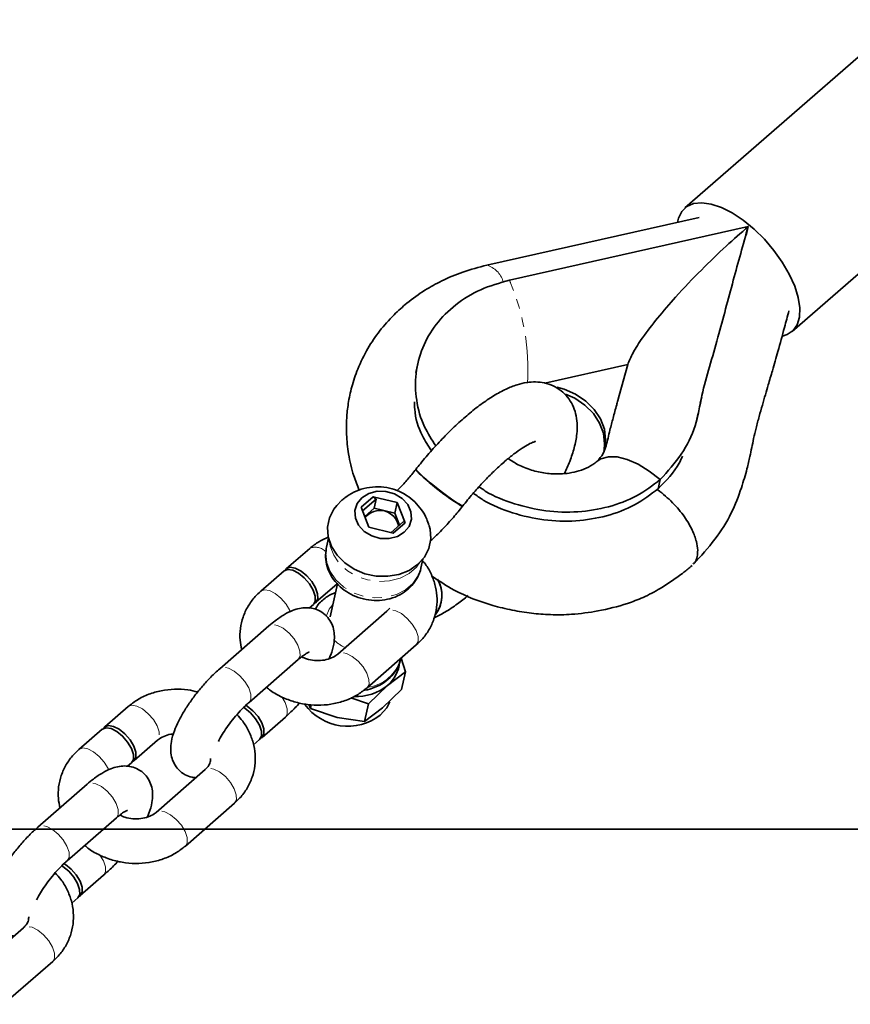
# Model space of a CAD drawing. Units: millimetres. Extents: x -7406 to 16650, y 596 to 36890.
# Drawn here: x 10184 to 10296, y 33267 to 33399 of the extents above; entities that cross this region are included whole.
import ezdxf

# ---------------------------------------------------------------- set-up
doc = ezdxf.new("R2010")
doc.units = ezdxf.units.MM
doc.linetypes.add('PHANTOM', pattern=[12.7, 6.35, -1.27, 1.27, -1.27, 1.27, -1.27])
doc.layers.add('OBRYS', color=7, linetype='Continuous')

msp = doc.modelspace()

# ---------------------------------------------------------------- linework, layer by layer
at = {"color": 7, "linetype": 'Continuous', "lineweight": 35}
msp.add_line((9107.4104, 33290.0512), (10318.1124, 33290.0512), dxfattribs=at)
at = {"layer": 'OBRYS', "linetype": 'Continuous', "lineweight": 35}
for p, q in [((10302.7397, 33398.8601), (10273.6658, 33373.5608)), ((10288.1074, 33356.9644), (10317.1814, 33382.2637)), ((10275.5671, 33372.2694), (10247.0258, 33365.8765)), ((10282.1735, 33371.0534), (10250.0612, 33363.8607)), ((10282.1735, 33371.0534), (10281.9039, 33369.8401)), ((10265.9728, 33352.5075), (10254.8361, 33350.0131)), ((10275.7283, 33347.321), (10275.9576, 33348.1866)), ((10275.1989, 33344.7488), (10275.4685, 33345.9621)), ((10262.7981, 33341.0079), (10262.7803, 33340.9279)), ((10262.7981, 33341.0079), (10262.8038, 33341.0064)), ((10270.3492, 33337.0386), (10270.0796, 33335.8253)), ((10227.539, 33334.2795), (10226.8679, 33333.572)), ((10230.133, 33333.3333), (10231.7454, 33334.7363)), ((10232.132, 33334.4177), (10230.3213, 33332.8422)), ((10234.9844, 33333.95), (10231.7454, 33334.7363)), ((10231.7454, 33334.7363), (10232.132, 33334.4177)), ((10231.8607, 33333.1971), (10232.132, 33334.4177)), ((10234.6657, 33332.5161), (10234.9844, 33333.95)), ((10236.0208, 33331.2471), (10234.9844, 33333.95)), ((10230.133, 33333.3333), (10231.1694, 33330.6304)), ((10231.8607, 33333.1971), (10230.6044, 33332.1039)), ((10234.6657, 33332.5161), (10231.8607, 33333.1971)), ((10235.2802, 33330.9136), (10234.6657, 33332.5161)), ((10234.129, 33329.9119), (10235.8345, 33331.396)), ((10236.0208, 33331.2471), (10234.4084, 33329.8441)), ((10235.8345, 33331.396), (10236.0208, 33331.2471)), ((10231.1694, 33330.6304), (10234.4084, 33329.8441)), ((10225.7273, 33329.1811), (10225.457, 33327.9647)), ((10223.2272, 33327.807), (10220.0885, 33325.0758)), ((10225.457, 33327.9647), (10225.4212, 33327.7863)), ((10238.1474, 33325.1444), (10238.4177, 33326.3608)), ((10219.7581, 33324.7883), (10216.6195, 33322.0572)), ((10224.0272, 33320.5495), (10226.9018, 33323.0509)), ((10226.922, 33323.0328), (10225.9365, 33318.5983)), ((10223.1451, 33319.782), (10223.6968, 33320.2621)), ((10233.5944, 33319.3461), (10226.9866, 33313.5963)), ((10233.9736, 33319.7626), (10233.5944, 33319.3461)), ((10217.7068, 33317.3749), (10211.0991, 33311.6251)), ((10230.9253, 33309.07), (10237.533, 33314.8198)), ((10215.0377, 33307.0988), (10221.6454, 33312.8487)), ((10235.4912, 33313.0431), (10236.0827, 33311.2276)), ((10236.0826, 33311.2278), (10233.674, 33309.3902)), ((10235.5508, 33308.8349), (10236.0826, 33311.2278)), ((10233.674, 33309.3902), (10231.1231, 33306.9123)), ((10232.9999, 33306.3569), (10235.5508, 33308.8349)), ((10231.1233, 33306.9122), (10228.7524, 33307.7115)), ((10198.7786, 33306.5326), (10195.64, 33303.8014)), ((10223.0621, 33306.8092), (10223.2984, 33306.2897)), ((10223.2981, 33306.2899), (10226.8737, 33305.0844)), ((10223.2983, 33306.2898), (10223.4099, 33306.7922)), ((10230.5913, 33304.5193), (10231.1231, 33306.9123)), ((10230.5913, 33304.5193), (10232.9999, 33306.3569)), ((10216.7916, 33302.3996), (10219.9302, 33305.1308)), ((10226.8737, 33305.0844), (10230.5916, 33304.5193)), ((10195.3096, 33303.5139), (10192.1709, 33300.7828)), ((10199.5786, 33299.2751), (10202.7173, 33302.0063)), ((10215.6409, 33301.3983), (10216.4612, 33302.1121)), ((10198.6965, 33298.5076), (10199.2482, 33298.9877)), ((10209.1458, 33298.0717), (10202.5381, 33292.3219)), ((10193.2582, 33296.1005), (10186.6505, 33290.3507)), ((10206.4767, 33287.7956), (10213.0844, 33293.5454)), ((10190.5891, 33285.8244), (10197.1968, 33291.5743)), ((10192.343, 33281.1252), (10195.4817, 33283.8564)), ((10191.1923, 33280.1239), (10192.0126, 33280.8377)), ((10184.6972, 33276.7973), (10178.0895, 33271.0475)), ((10182.0281, 33266.5212), (10188.6359, 33272.271))]:
    msp.add_line(p, q, dxfattribs=at)
at = {"layer": 'OBRYS', "linetype": 'Continuous', "lineweight": 35, "flags": 128}
for points in [[(10272.6876, 33371.6244), (10272.8096, 33372.1759), (10273.2452, 33373.0937), (10273.9263, 33373.7598), (10274.8312, 33374.1528), (10275.9306, 33374.26), (10277.1894, 33374.078), (10278.567, 33373.6128), (10280.0192, 33372.8791), (10281.4992, 33371.9006), (10282.9595, 33370.7088), (10284.3532, 33369.342), (10285.6355, 33367.844), (10286.7652, 33366.263), (10287.7059, 33364.65), (10288.4274, 33363.0565), (10288.9066, 33361.534), (10289.128, 33360.1314), (10289.0845, 33358.8936), (10288.7775, 33357.8606), (10288.2169, 33357.0655), (10287.4207, 33356.5338), (10286.7802, 33356.3363)], [(10237.7335, 33352.639), (10237.5987, 33352.0322), (10237.4638, 33351.4255)], [(10264.6431, 33347.6731), (10264.8269, 33348.3416), (10265.9728, 33352.5075)], [(10256.4288, 33349.4625), (10257.4208, 33349.1924), (10258.9688, 33348.5239), (10260.34, 33347.6061), (10261.4725, 33346.4805), (10262.3151, 33345.1981), (10262.8297, 33343.8166), (10262.9932, 33342.3985), (10262.8633, 33341.2706)], [(10257.6177, 33348.5291), (10258.8462, 33347.9724), (10260.2175, 33347.0546), (10261.35, 33345.929), (10262.1925, 33344.6466), (10262.7072, 33343.2651), (10262.8706, 33341.847), (10262.7929, 33340.9848)], [(10261.8128, 33339.4834), (10262.3708, 33339.8451), (10263.3757, 33340.1198), (10264.5729, 33340.0848), (10265.919, 33339.7416), (10267.3656, 33339.1025), (10268.8603, 33338.1905), (10270.3492, 33337.0386)], [(10239.5569, 33336.5004), (10240.4774, 33335.7634), (10241.4108, 33335.0432), (10242.2743, 33334.4036), (10242.991, 33333.9015), (10243.4974, 33333.5815), (10243.7485, 33333.4721), (10243.7649, 33333.5155)], [(10230.2259, 33334.617), (10231.1516, 33335.1871), (10232.2657, 33335.4738), (10233.4592, 33335.4487), (10234.6154, 33335.1146), (10235.6209, 33334.5039), (10236.3773, 33333.6765), (10236.8108, 33332.7135), (10236.8787, 33331.709), (10236.5745, 33330.7614), (10235.9279, 33329.9635), (10235.0022, 33329.3933), (10233.8881, 33329.1067), (10232.6945, 33329.1317), (10231.5384, 33329.4659), (10230.5329, 33330.0765), (10229.7764, 33330.9039), (10229.343, 33331.8669), (10229.2751, 33332.8714), (10229.5793, 33333.819), (10230.2259, 33334.617)], [(10239.2652, 33330.8535), (10239.3858, 33330.3727), (10239.4742, 33329.0656), (10239.2147, 33327.7984), (10238.6205, 33326.6348), (10237.7212, 33325.6332), (10236.562, 33324.8436), (10235.201, 33324.3058), (10233.7064, 33324.0466), (10232.1532, 33324.0792), (10230.6193, 33324.4018), (10229.1816, 33324.9983), (10227.9122, 33325.8387), (10226.8747, 33326.881), (10226.1212, 33328.0728), (10225.6894, 33329.3544), (10225.601, 33330.6616), (10225.8605, 33331.9288), (10226.4547, 33333.0923), (10226.8389, 33333.5833)], [(10219.7581, 33324.7883), (10219.7657, 33324.7948), (10220.262, 33324.9776), (10220.9351, 33324.8646), (10221.7038, 33324.4694), (10222.4753, 33323.8397), (10223.1567, 33323.0515), (10223.6656, 33322.1998), (10223.9408, 33321.3874), (10223.949, 33320.7121), (10223.6968, 33320.2621)], [(10219.946, 33324.906), (10220.096, 33325.0823), (10220.5924, 33325.2651), (10221.2655, 33325.1521), (10222.0342, 33324.7569), (10222.8057, 33324.1272), (10223.487, 33323.339), (10223.996, 33322.4873), (10224.2712, 33321.6749), (10224.2794, 33320.9996), (10224.0196, 33320.5431), (10223.8393, 33320.4318)], [(10233.9938, 33307.1798), (10233.5689, 33306.3695), (10232.6945, 33305.3764)], [(10214.2978, 33306.4274), (10214.4682, 33306.3195), (10215.2397, 33305.6898), (10215.9211, 33304.9016), (10216.43, 33304.0499), (10216.7052, 33303.2375), (10216.7134, 33302.5622), (10216.4612, 33302.1121)], [(10214.6032, 33306.7297), (10214.7986, 33306.607), (10215.5701, 33305.9773), (10216.2514, 33305.1891), (10216.7604, 33304.3374), (10217.0356, 33303.5249), (10217.0438, 33302.8497), (10216.7841, 33302.3932), (10216.6037, 33302.2819)], [(10195.3096, 33303.5139), (10195.3171, 33303.5204), (10195.8134, 33303.7032), (10196.4866, 33303.5902), (10197.2552, 33303.195), (10198.0268, 33302.5653), (10198.7081, 33301.7771), (10199.217, 33300.9254), (10199.4922, 33300.113), (10199.5004, 33299.4377), (10199.2482, 33298.9877)], [(10195.4974, 33303.6316), (10195.6475, 33303.8079), (10196.1438, 33303.9907), (10196.8169, 33303.8777), (10197.5856, 33303.4825), (10198.3572, 33302.8528), (10199.0385, 33302.0646), (10199.5474, 33301.2129), (10199.8226, 33300.4005), (10199.8308, 33299.7252), (10199.5711, 33299.2687), (10199.3907, 33299.1575)], [(10189.8492, 33285.153), (10190.0196, 33285.0451), (10190.7912, 33284.4154), (10191.4725, 33283.6272), (10191.9814, 33282.7755), (10192.2566, 33281.9631), (10192.2648, 33281.2878), (10192.0126, 33280.8377)], [(10190.1547, 33285.4553), (10190.35, 33285.3326), (10191.1216, 33284.7029), (10191.8029, 33283.9147), (10192.3118, 33283.063), (10192.587, 33282.2505), (10192.5952, 33281.5753), (10192.3355, 33281.1188), (10192.1551, 33281.0075)]]:
    msp.add_lwpolyline(points, dxfattribs=at)
at = {"layer": 'OBRYS', "linetype": 'PHANTOM', "lineweight": 18, "flags": 128}
for points in [[(10238.0767, 33325.971), (10237.5719, 33325.2928), (10236.5746, 33324.425), (10235.3465, 33323.791), (10233.9538, 33323.4248), (10232.4715, 33323.3464), (10230.9795, 33323.5598), (10229.5584, 33324.0536), (10228.2846, 33324.8011), (10227.2269, 33325.7621), (10226.4423, 33326.8848), (10225.973, 33328.1085), (10225.8712, 33328.6835)], [(10225.4212, 33327.7863), (10225.3542, 33327.1614), (10225.4828, 33325.9025), (10225.952, 33324.6787), (10226.7366, 33323.5561), (10227.7943, 33322.5951), (10229.0681, 33321.8475), (10230.4893, 33321.3538), (10231.9812, 33321.1404), (10233.4635, 33321.2188), (10234.8563, 33321.5849), (10236.0844, 33322.219), (10237.0816, 33323.0868), (10237.7943, 33324.1415), (10238.1474, 33325.1444)], [(10216.6199, 33322.0576), (10216.627, 33322.0636), (10217.1233, 33322.2464), (10217.7965, 33322.1334), (10218.5651, 33321.7382), (10219.3367, 33321.1086), (10220.018, 33320.3203), (10220.5269, 33319.4686), (10220.6101, 33319.2808)], [(10226.3055, 33320.2588), (10225.8061, 33319.611), (10225.434, 33318.6386)], [(10237.533, 33314.8198), (10237.7852, 33315.2699), (10237.777, 33315.9451), (10237.5018, 33316.7576), (10236.9929, 33317.6093), (10236.3116, 33318.3975), (10235.54, 33319.0272), (10234.7713, 33319.4223), (10234.0982, 33319.5353), (10233.6019, 33319.3526), (10233.5944, 33319.3461)], [(10221.6454, 33312.8487), (10221.8976, 33313.2987), (10221.8894, 33313.974), (10221.6142, 33314.7864), (10221.1053, 33315.6381), (10220.424, 33316.4263), (10219.6524, 33317.056), (10218.8838, 33317.4512), (10218.2107, 33317.5642), (10217.7143, 33317.3814), (10217.7068, 33317.3749)], [(10230.9257, 33309.0704), (10231.1775, 33309.5201), (10231.1693, 33310.1953), (10230.8941, 33311.0078), (10230.3852, 33311.8595), (10229.7038, 33312.6477), (10228.9323, 33313.2773), (10228.1636, 33313.6725), (10227.4905, 33313.7855), (10226.9942, 33313.6027), (10226.9809, 33313.5912)], [(10215.0397, 33307.1006), (10215.2899, 33307.5489), (10215.2817, 33308.2241), (10215.0065, 33309.0366), (10214.4976, 33309.8883), (10213.8163, 33310.6765), (10213.0447, 33311.3062), (10212.276, 33311.7013), (10211.6029, 33311.8143), (10211.1066, 33311.6315), (10211.0985, 33311.6246)], [(10219.4346, 33307.8581), (10219.8991, 33307.0686), (10220.1742, 33306.2561), (10220.1825, 33305.5809), (10219.9298, 33305.1304)], [(10198.7793, 33306.5332), (10198.7861, 33306.539), (10199.2825, 33306.7218), (10199.9556, 33306.6088), (10200.7243, 33306.2137), (10201.4958, 33305.584), (10202.1771, 33304.7958), (10202.6861, 33303.9441), (10202.9613, 33303.1316), (10202.9695, 33302.4564), (10202.7098, 33301.9999), (10202.7027, 33301.994)], [(10192.1714, 33300.7832), (10192.1784, 33300.7892), (10192.6748, 33300.972), (10193.3479, 33300.859), (10194.1166, 33300.4638), (10194.8881, 33299.8342), (10195.5694, 33299.0459), (10196.0784, 33298.1942), (10196.1615, 33298.0064)], [(10213.0844, 33293.5454), (10213.3367, 33293.9955), (10213.3284, 33294.6707), (10213.0533, 33295.4832), (10212.5443, 33296.3349), (10211.863, 33297.1231), (10211.0915, 33297.7528), (10210.3228, 33298.1479), (10209.6497, 33298.2609), (10209.1533, 33298.0782), (10209.1458, 33298.0717)], [(10197.1968, 33291.5743), (10197.4491, 33292.0244), (10197.4409, 33292.6996), (10197.1657, 33293.512), (10196.6567, 33294.3637), (10195.9754, 33295.1519), (10195.2039, 33295.7816), (10194.4352, 33296.1768), (10193.7621, 33296.2898), (10193.2657, 33296.107), (10193.2582, 33296.1005)], [(10206.4771, 33287.796), (10206.7289, 33288.2457), (10206.7207, 33288.9209), (10206.4455, 33289.7334), (10205.9366, 33290.5851), (10205.2553, 33291.3733), (10204.4837, 33292.0029), (10203.7151, 33292.3981), (10203.042, 33292.5111), (10202.5456, 33292.3283), (10202.5323, 33292.3168)], [(10190.5911, 33285.8262), (10190.8414, 33286.2745), (10190.8331, 33286.9497), (10190.558, 33287.7622), (10190.049, 33288.6139), (10189.3677, 33289.4021), (10188.5962, 33290.0318), (10187.8275, 33290.4269), (10187.1544, 33290.5399), (10186.658, 33290.3571), (10186.6499, 33290.3502)], [(10194.9861, 33286.5837), (10195.4505, 33285.7942), (10195.7257, 33284.9817), (10195.7339, 33284.3065), (10195.4812, 33283.856)], [(10188.6359, 33272.271), (10188.8881, 33272.7211), (10188.8799, 33273.3964), (10188.6047, 33274.2088), (10188.0958, 33275.0605), (10187.4144, 33275.8487), (10186.6429, 33276.4784), (10185.8742, 33276.8736), (10185.2011, 33276.9866), (10184.7047, 33276.8038), (10184.6972, 33276.7973)]]:
    msp.add_lwpolyline(points, dxfattribs=at)
at = {"layer": 'OBRYS', "linetype": 'PHANTOM', "lineweight": 18}
for centre, radius, start, end in [((10246.0613, 33362.7201), 3.2954, 16.927971, 73.16134), ((10228.0418, 33354.4839), 23.9329, 22.059951, 23.066432), ((10221.8734, 33351.7253), 30.6867, 356.796785, 22.50797), ((10223.9655, 33325.9967), 1.9554, 43.017935, 112.162157), ((10229.9482, 33318.8955), 4.855, 223.376373, 246.051294), ((10230.3084, 33314.4089), 5.3291, 277.308306, 344.796146)]:
    msp.add_arc(centre, radius, start, end, dxfattribs=at)
at = {"layer": 'OBRYS', "linetype": 'Continuous', "lineweight": 35}
for centre, radius, start, end in [((10245.1022, 33344.5804), 9.7998, 218.927143, 235.53845), ((10255.9522, 33355.4541), 25.1263, 222.673462, 240.99388), ((10232.6435, 33330.3792), 2.5274, 9.339926, 141.57608), ((10236.8073, 33321.4623), 4.1826, 321.812716, 30.779303), ((10236.7954, 33321.4635), 4.1937, 322.177961, 31.348192), ((10230.6993, 33312.9193), 4.6155, 310.12776, 355.114067), ((10229.4536, 33314.5902), 6.6972, 267.347287, 309.063259), ((10228.3299, 33311.0686), 7.173, 216.311413, 307.480299)]:
    msp.add_arc(centre, radius, start, end, dxfattribs=at)
for points, knots in [([(10265.9728, 33352.5075), (10266.1786, 33353.0158), (10266.6201, 33354.1062), (10268.0858, 33356.3317), (10270.0433, 33358.8758), (10272.7194, 33361.965), (10275.8272, 33365.2136), (10279.108, 33368.3728), (10281.1898, 33370.1932), (10282.1735, 33371.0534)], [0, 0, 0, 0, 0.0849846, 0.1823428, 0.3084368, 0.44884326, 0.64413935, 0.83185108, 1, 1, 1, 1]), ([(10270.3492, 33337.0386), (10271.3463, 33338.1547), (10273.312, 33340.355), (10275.2725, 33344.2086), (10275.838, 33348.3135), (10276.9867, 33352.2468), (10278.4543, 33357.3967), (10280.1156, 33363.6944), (10281.5014, 33368.6498), (10282.1735, 33371.0534)], [0, 0, 0, 0, 0.11903048, 0.23465936, 0.34976341, 0.46046537, 0.57382931, 0.79328196, 1, 1, 1, 1]), ([(10247.0169, 33365.8745), (10245.9338, 33365.5856), (10243.8365, 33365.0262), (10241.0692, 33363.8592), (10238.5414, 33362.4683), (10236.4147, 33360.9267), (10234.3728, 33359.0836), (10232.5813, 33357.0728), (10230.9147, 33354.6175), (10229.6734, 33352.086), (10228.8381, 33349.5845), (10228.3696, 33347.3763), (10228.1391, 33345.2392), (10228.1169, 33342.9701), (10228.3952, 33340.3777), (10228.9616, 33337.8374), (10229.6081, 33336.2599), (10229.8725, 33335.6148)], [0, 0, 0, 0, 0.08023211, 0.15534406, 0.2185184, 0.2929367, 0.35139302, 0.4253262, 0.49595464, 0.57492054, 0.63972001, 0.69838008, 0.74936882, 0.80474112, 0.87203919, 0.94767156, 1, 1, 1, 1]), ([(10250.0612, 33363.8607), (10248.7403, 33363.4805), (10246.0971, 33362.7197), (10242.7456, 33360.6329), (10240.0745, 33357.9729), (10238.2402, 33354.8143), (10237.3442, 33351.3264), (10237.4443, 33347.7055), (10238.3507, 33344.3583), (10239.6102, 33342.4171), (10240.1596, 33341.5703)], [0, 0, 0, 0, 0.12858388, 0.25729694, 0.38580336, 0.51449293, 0.64318264, 0.77168752, 0.90040909, 1, 1, 1, 1]), ([(10274.8023, 33325.6611), (10275.8016, 33326.7597), (10277.7736, 33328.9279), (10279.9586, 33332.3917), (10281.1972, 33335.6428), (10281.9525, 33338.1995), (10282.3825, 33340.017), (10282.66, 33341.3655), (10282.9164, 33342.6303), (10283.2454, 33344.0286), (10283.6391, 33345.5183), (10284.0605, 33347.0177), (10284.4696, 33348.426), (10284.9238, 33349.9683), (10285.4971, 33351.9086), (10286.2334, 33354.4873), (10286.9601, 33357.1726), (10287.4569, 33358.9881), (10287.6592, 33359.7275)], [0, 0, 0, 0, 0.11088822, 0.21884529, 0.31504122, 0.38573439, 0.43116639, 0.46388974, 0.49860388, 0.53921925, 0.58617483, 0.63154265, 0.67248846, 0.71087319, 0.76681483, 0.84229287, 0.93577432, 1, 1, 1, 1]), ([(10257.4795, 33337.8634), (10257.7249, 33338.4138), (10258.2559, 33339.6042), (10258.8187, 33341.3661), (10259.1517, 33343.0519), (10259.2015, 33344.5709), (10259.0146, 33345.8796), (10258.5963, 33347.0683), (10257.9384, 33348.1307), (10257.0397, 33349.0322), (10255.9523, 33349.694), (10254.7634, 33350.0795), (10253.557, 33350.2079), (10252.3228, 33350.113), (10251.0077, 33349.7954), (10249.549, 33349.2172), (10247.944, 33348.3455), (10246.2474, 33347.2005), (10244.5443, 33345.8569), (10242.8669, 33344.3633), (10241.2203, 33342.7408), (10239.6179, 33341.0096), (10238.3747, 33339.5508), (10237.6804, 33338.677), (10237.4786, 33338.4231)], [0, 0, 0, 0, 0.0487574, 0.10546049, 0.16559836, 0.21228583, 0.25249129, 0.2894137, 0.32471895, 0.35947479, 0.39605254, 0.43142028, 0.46713503, 0.50515924, 0.54788743, 0.59795335, 0.65525161, 0.71294249, 0.76828845, 0.82198914, 0.87471035, 0.92687171, 0.97874962, 1, 1, 1, 1]), ([(10237.2981, 33347.5156), (10237.2976, 33347.1755), (10237.2953, 33345.6363), (10238.0283, 33343.3404), (10239.1406, 33341.5808), (10239.5601, 33340.917)], [0, 0, 0, 0, 0.15010238, 0.67941743, 1, 1, 1, 1]), ([(10264.6433, 33347.6731), (10264.5905, 33347.4807), (10264.3685, 33346.6719), (10264.0151, 33345.3473), (10263.5156, 33343.5239), (10263.1341, 33341.7067), (10262.5641, 33340.2196), (10261.9271, 33339.5983), (10261.6212, 33339.3)], [0, 0, 0, 0, 0.05819305, 0.24456492, 0.41966575, 0.65550708, 0.83455742, 1, 1, 1, 1]), ([(10243.7681, 33333.4792), (10243.9909, 33333.7587), (10244.6392, 33334.5722), (10245.7643, 33335.8786), (10247.1259, 33337.3343), (10248.4779, 33338.6516), (10249.775, 33339.7944), (10250.9717, 33340.7314), (10252.0141, 33341.4387), (10252.8234, 33341.8888), (10253.3394, 33342.1151), (10253.5924, 33342.1795), (10253.5636, 33342.1757), (10253.5555, 33342.1746)], [0, 0, 0, 0, 0.05825884, 0.16952343, 0.28060285, 0.39093791, 0.49996414, 0.60694861, 0.71091292, 0.81060947, 0.89344102, 0.97016041, 1, 1, 1, 1]), ([(10270.0796, 33335.8253), (10271.1417, 33336.9136), (10272.4532, 33338.2573), (10273.2119, 33339.8793), (10273.3562, 33340.1877)], [0, 0, 0, 0, 0.80989387, 1, 1, 1, 1]), ([(10261.7927, 33339.466), (10261.4456, 33339.2084), (10260.787, 33338.7195), (10259.4985, 33338.1973), (10258.2021, 33337.9099), (10256.9976, 33337.7941), (10255.9118, 33337.8007), (10254.6035, 33337.9244), (10253.0072, 33338.2854), (10251.2416, 33338.9773), (10250.3328, 33339.5849), (10249.9017, 33339.8731)], [0, 0, 0, 0, 0.14287495, 0.27111462, 0.38097404, 0.47396223, 0.54744382, 0.61343587, 0.74575549, 0.87941444, 1, 1, 1, 1]), ([(10237.4786, 33338.4231), (10237.2972, 33338.1962), (10236.7686, 33337.5353), (10235.9164, 33336.5537), (10235.251, 33335.8803), (10234.9554, 33335.5811)], [0, 0, 0, 0, 0.22506641, 0.65564623, 1, 1, 1, 1]), ([(10245.9794, 33336.088), (10246.2556, 33335.8897), (10247.6624, 33334.8795), (10250.7303, 33333.7068), (10254.9463, 33332.7069), (10259.2817, 33332.5852), (10263.4364, 33333.2767), (10267.2746, 33334.722), (10269.3247, 33336.2667), (10270.3492, 33337.0386)], [0, 0, 0, 0, 0.03907766, 0.19909479, 0.35934206, 0.51958917, 0.67960822, 0.83988458, 1, 1, 1, 1]), ([(10239.2268, 33330.8673), (10239.14, 33331.1625), (10238.9189, 33331.9143), (10238.2733, 33333.0019), (10237.3613, 33334.0855), (10236.2498, 33334.968), (10234.9752, 33335.6269), (10233.5564, 33336.0285), (10232.0282, 33336.1321), (10230.5209, 33335.9069), (10229.1263, 33335.385), (10228.1619, 33334.799), (10227.6679, 33334.387), (10227.539, 33334.2795)], [0, 0, 0, 0, 0.06357539, 0.16188348, 0.25894233, 0.35573534, 0.45356975, 0.55403966, 0.65869722, 0.76819059, 0.86679867, 0.96526792, 1, 1, 1, 1]), ([(10245.2146, 33335.2172), (10245.6512, 33334.8991), (10247.2122, 33333.7613), (10250.4548, 33332.4863), (10254.6782, 33331.4955), (10259.0116, 33331.3714), (10263.1669, 33332.0635), (10267.0049, 33333.5087), (10269.055, 33335.0534), (10270.0796, 33335.8253)], [0, 0, 0, 0, 0.06072282, 0.2171355, 0.37377314, 0.53041062, 0.68682517, 0.84349124, 1, 1, 1, 1]), ([(10270.0428, 33335.6598), (10270.7199, 33335.1116), (10272.039, 33334.0434), (10273.616, 33332.1121), (10274.6785, 33330.3109), (10275.236, 33328.7868), (10275.4304, 33327.5846), (10275.3451, 33326.9723), (10275.3058, 33326.691)], [0, 0, 0, 0, 0.21017135, 0.40948778, 0.59012837, 0.74848734, 0.88446041, 1, 1, 1, 1]), ([(10239.5398, 33328.8919), (10239.5983, 33328.9442), (10240.1349, 33329.425), (10241.1426, 33330.4358), (10242.512, 33331.9244), (10243.3575, 33332.971), (10243.7681, 33333.4792)], [0, 0, 0, 0, 0.040254732, 0.369450704, 0.693813552, 1, 1, 1, 1]), ([(10225.7636, 33329.3441), (10225.3099, 33329.1443), (10224.388, 33328.7382), (10223.6182, 33328.1207), (10223.2272, 33327.807)], [0, 0, 0, 0, 0.49206215, 1, 1, 1, 1]), ([(10225.4281, 33327.7578), (10225.3802, 33327.3735), (10225.2803, 33326.5722), (10225.5136, 33325.3442), (10226.0198, 33324.1537), (10226.8033, 33323.076), (10227.825, 33322.157), (10229.0462, 33321.4402), (10230.4114, 33320.9646), (10231.8561, 33320.7594), (10233.3095, 33320.8418), (10234.6992, 33321.2161), (10235.9457, 33321.8717), (10236.9897, 33322.7748), (10237.7195, 33323.8791), (10238.1008, 33324.6976), (10238.143, 33325.1316), (10238.1436, 33325.1377)], [0, 0, 0, 0, 0.06339632, 0.13218991, 0.20120335, 0.27109775, 0.34213284, 0.41420244, 0.48704798, 0.56046304, 0.63432988, 0.70850021, 0.78263257, 0.85612519, 0.92833697, 0.99899863, 1, 1, 1, 1]), ([(10237.533, 33314.8198), (10237.7867, 33315.0571), (10238.4413, 33315.6692), (10239.2822, 33316.832), (10239.9587, 33318.2912), (10240.3173, 33319.8396), (10240.3571, 33321.4156), (10240.0913, 33322.9773), (10239.5096, 33324.4654), (10238.9204, 33325.5368), (10238.4607, 33326.0466), (10238.3702, 33326.147)], [0, 0, 0, 0, 0.082043919, 0.21167238, 0.339877181, 0.466296505, 0.591654901, 0.71662735, 0.842149393, 0.968933873, 1, 1, 1, 1]), ([(10275.3058, 33326.691), (10275.236, 33326.4299), (10275.1298, 33326.0327), (10274.8622, 33325.7796), (10274.7704, 33325.6929)], [0, 0, 0, 0, 0.65723698, 1, 1, 1, 1]), ([(10239.62, 33324.0739), (10240.6012, 33323.4211), (10243.1176, 33321.7471), (10246.877, 33320.3482), (10250.4138, 33319.4618), (10253.0098, 33319.05), (10255.6802, 33318.8475), (10258.6763, 33318.8963), (10262.1609, 33319.3689), (10265.3779, 33320.1611), (10268.1806, 33321.2182), (10270.1914, 33322.2902), (10271.9747, 33323.4622), (10273.3939, 33324.4746), (10274.2493, 33325.1754), (10274.6185, 33325.4779)], [0, 0, 0, 0, 0.09322924, 0.23908767, 0.30943232, 0.37762101, 0.44372933, 0.51854599, 0.61195556, 0.72064361, 0.78148534, 0.85313085, 0.90784742, 0.96022382, 1, 1, 1, 1]), ([(10216.6195, 33322.0572), (10216.3658, 33321.8199), (10215.7112, 33321.2078), (10214.8707, 33320.0451), (10214.1922, 33318.5855), (10213.8409, 33317.0385), (10213.7783, 33315.5553), (10213.975, 33314.622), (10214.063, 33314.2043)], [0, 0, 0, 0, 0.1183448, 0.30532823, 0.4902581, 0.67261249, 0.85343654, 1, 1, 1, 1]), ([(10226.6645, 33321.8741), (10226.2968, 33321.7128), (10225.6768, 33321.4408), (10224.9315, 33320.8567), (10224.3435, 33320.2963), (10224.0712, 33319.8361), (10223.9408, 33319.6157)], [0, 0, 0, 0, 0.32565315, 0.54916619, 0.78407273, 1, 1, 1, 1]), ([(10239.9465, 33318.4771), (10240.4187, 33318.7106), (10241.4542, 33319.2226), (10242.9716, 33320.2298), (10244.0394, 33321.0781), (10244.5149, 33321.4559)], [0, 0, 0, 0, 0.31737136, 0.69600806, 1, 1, 1, 1]), ([(10225.7982, 33312.9585), (10225.8786, 33313.1349), (10226.1843, 33313.8058), (10226.4379, 33314.7835), (10226.5573, 33315.9353), (10226.445, 33316.9439), (10226.0999, 33317.8905), (10225.4862, 33318.7521), (10224.6379, 33319.402), (10223.6696, 33319.7636), (10222.7188, 33319.861), (10221.7887, 33319.752), (10220.827, 33319.4521), (10219.7557, 33318.9172), (10218.7018, 33318.21), (10217.9895, 33317.6122), (10217.7068, 33317.3749)], [0, 0, 0, 0, 0.03796233, 0.14439009, 0.22120507, 0.28857486, 0.35286562, 0.41620457, 0.48590612, 0.54933777, 0.6101125, 0.67295199, 0.74328033, 0.82870988, 0.93202289, 1, 1, 1, 1]), ([(10221.6454, 33312.8487), (10221.7815, 33312.9642), (10222.1365, 33313.2656), (10222.6314, 33313.6157), (10222.9826, 33313.8289), (10223.1557, 33313.8813), (10223.1085, 33313.8713), (10223.1081, 33313.8712)], [0, 0, 0, 0, 0.18688451, 0.48765109, 0.75731671, 0.99767117, 1, 1, 1, 1]), ([(10226.9866, 33313.5963), (10226.9008, 33313.5267), (10226.6131, 33313.2936), (10225.9525, 33312.959), (10224.9531, 33312.7218), (10223.8675, 33312.7127), (10222.8805, 33312.8827), (10222.334, 33313.1312), (10222.1133, 33313.2315)], [0, 0, 0, 0, 0.08654694, 0.28991869, 0.48623896, 0.6789122, 0.8703082, 1, 1, 1, 1]), ([(10230.4886, 33308.7507), (10230.5257, 33308.7525), (10231.0464, 33308.7789), (10231.9998, 33309.1027), (10233.2501, 33309.7334), (10234.2931, 33310.6431), (10235.0231, 33311.7456), (10235.4044, 33312.5646), (10235.4466, 33312.9985), (10235.4472, 33313.0046)], [0, 0, 0, 0, 0.01532928, 0.21505399, 0.41467644, 0.61257619, 0.80702692, 0.99730352, 1, 1, 1, 1]), ([(10211.0991, 33311.6251), (10210.8964, 33311.4442), (10210.3046, 33310.9159), (10209.3337, 33309.9258), (10208.2309, 33308.6519), (10207.2172, 33307.3188), (10206.3175, 33305.9608), (10205.5541, 33304.5978), (10204.9465, 33303.2222), (10204.585, 33301.9708), (10204.4733, 33300.8209), (10204.584, 33299.8118), (10204.9294, 33298.8659), (10205.5432, 33298.0019), (10206.3907, 33297.3614), (10207.2266, 33297.0224), (10207.7147, 33296.9864), (10207.8842, 33296.9739)], [0, 0, 0, 0, 0.0421957, 0.12320796, 0.20280645, 0.28200849, 0.36167816, 0.44286113, 0.52749516, 0.61974509, 0.68632713, 0.74472223, 0.80044847, 0.85534969, 0.91576592, 0.97074749, 1, 1, 1, 1]), ([(10208.1424, 33308.5065), (10207.7011, 33308.6122), (10206.6741, 33308.8584), (10205.0112, 33308.9152), (10203.2293, 33308.7227), (10201.529, 33308.2281), (10200.0138, 33307.5035), (10199.1721, 33306.8419), (10198.7786, 33306.5326)], [0, 0, 0, 0, 0.133470799, 0.310623112, 0.488340223, 0.666336271, 0.84403517, 1, 1, 1, 1]), ([(10217.3903, 33309.146), (10217.5725, 33308.991), (10218.1945, 33308.4619), (10219.4573, 33307.7833), (10221.1207, 33307.138), (10222.8891, 33306.7708), (10224.6912, 33306.6816), (10226.4751, 33306.8815), (10228.1748, 33307.374), (10229.6902, 33308.0992), (10230.5318, 33308.7608), (10230.9253, 33309.07)], [0, 0, 0, 0, 0.04929209, 0.1682563, 0.2880616, 0.40848893, 0.52941683, 0.65073027, 0.77223412, 0.89353512, 1, 1, 1, 1]), ([(10210.9174, 33301.8367), (10210.9639, 33301.936), (10211.1244, 33302.2782), (10211.5636, 33303.0191), (10212.22, 33303.9918), (10213.0091, 33305.0103), (10213.8623, 33305.9791), (10214.5539, 33306.6696), (10214.9319, 33307.005), (10215.0377, 33307.0988)], [0, 0, 0, 0, 0.06605203, 0.22756685, 0.39869697, 0.57523384, 0.75382733, 0.931134, 1, 1, 1, 1]), ([(10219.9302, 33305.1308), (10220.1325, 33305.3123), (10220.7231, 33305.8424), (10221.3777, 33306.4842), (10221.7991, 33306.9749), (10221.8511, 33307.0355)], [0, 0, 0, 0, 0.31346388, 0.91528879, 1, 1, 1, 1]), ([(10213.0844, 33293.5454), (10213.3381, 33293.7827), (10213.9927, 33294.3948), (10214.8336, 33295.5576), (10215.5102, 33297.0168), (10215.8686, 33298.5651), (10215.909, 33300.1416), (10215.6409, 33301.7017), (10215.0677, 33303.1954), (10214.327, 33304.4712), (10213.683, 33305.1635), (10213.4154, 33305.4512)], [0, 0, 0, 0, 0.07746882, 0.19986868, 0.32092426, 0.44029393, 0.55866184, 0.67666532, 0.79518775, 0.91490222, 1, 1, 1, 1]), ([(10202.7173, 33302.0063), (10202.803, 33302.0762), (10203.0903, 33302.3104), (10203.7569, 33302.6285), (10204.4462, 33302.8439), (10204.8458, 33302.8452), (10204.8813, 33302.8454)], [0, 0, 0, 0, 0.171249676, 0.573659577, 0.962116771, 1, 1, 1, 1]), ([(10192.1709, 33300.7828), (10191.9172, 33300.5455), (10191.2626, 33299.9334), (10190.4222, 33298.7707), (10189.7436, 33297.3111), (10189.3924, 33295.7641), (10189.3298, 33294.2809), (10189.5264, 33293.3477), (10189.6145, 33292.9299)], [0, 0, 0, 0, 0.1183448, 0.30532823, 0.4902581, 0.67261249, 0.85343654, 1, 1, 1, 1]), ([(10209.8604, 33299.5744), (10209.8553, 33299.4133), (10209.8435, 33299.0359), (10209.6163, 33298.55), (10209.2856, 33298.2138), (10209.1458, 33298.0717)], [0, 0, 0, 0, 0.30090008, 0.70460937, 1, 1, 1, 1]), ([(10201.3497, 33291.6841), (10201.43, 33291.8605), (10201.7357, 33292.5314), (10201.9893, 33293.5091), (10202.1087, 33294.6609), (10201.9965, 33295.6695), (10201.6514, 33296.6161), (10201.0377, 33297.4777), (10200.1893, 33298.1276), (10199.2211, 33298.4892), (10198.2703, 33298.5866), (10197.3401, 33298.4776), (10196.3785, 33298.1777), (10195.3072, 33297.6428), (10194.2533, 33296.9356), (10193.5409, 33296.3378), (10193.2582, 33296.1005)], [0, 0, 0, 0, 0.03796233, 0.14439009, 0.22120507, 0.28857486, 0.35286562, 0.41620457, 0.48590612, 0.54933777, 0.6101125, 0.67295199, 0.74328033, 0.82870988, 0.93202289, 1, 1, 1, 1]), ([(10197.1968, 33291.5743), (10197.3329, 33291.6898), (10197.6879, 33291.9912), (10198.1828, 33292.3413), (10198.534, 33292.5545), (10198.7071, 33292.6069), (10198.6599, 33292.5969), (10198.6595, 33292.5968)], [0, 0, 0, 0, 0.18688451, 0.48765109, 0.75731671, 0.99767117, 1, 1, 1, 1]), ([(10202.5381, 33292.3219), (10202.4522, 33292.2523), (10202.1645, 33292.0192), (10201.504, 33291.6846), (10200.5045, 33291.4474), (10199.419, 33291.4383), (10198.432, 33291.6084), (10197.8855, 33291.8568), (10197.6647, 33291.9571)], [0, 0, 0, 0, 0.08654694, 0.28991869, 0.48623896, 0.6789122, 0.8703082, 1, 1, 1, 1]), ([(10186.6505, 33290.3507), (10186.4478, 33290.1698), (10185.856, 33289.6415), (10184.8851, 33288.6514), (10183.7824, 33287.3775), (10182.7686, 33286.0444), (10181.8689, 33284.6864), (10181.1056, 33283.3235), (10180.4979, 33281.9478), (10180.1364, 33280.6964), (10180.0247, 33279.5466), (10180.1354, 33278.5374), (10180.4808, 33277.5915), (10181.0946, 33276.7275), (10181.9422, 33276.087), (10182.778, 33275.748), (10183.2662, 33275.712), (10183.4357, 33275.6995)], [0, 0, 0, 0, 0.0421957, 0.12320796, 0.20280645, 0.28200849, 0.36167816, 0.44286113, 0.52749516, 0.61974509, 0.68632713, 0.74472223, 0.80044847, 0.85534969, 0.91576592, 0.97074749, 1, 1, 1, 1]), ([(10192.9417, 33287.8716), (10193.1239, 33287.7166), (10193.7459, 33287.1875), (10195.0087, 33286.5089), (10196.6721, 33285.8636), (10198.4406, 33285.4964), (10200.2427, 33285.4072), (10202.0265, 33285.6071), (10203.7262, 33286.0996), (10205.2416, 33286.8248), (10206.0833, 33287.4864), (10206.4767, 33287.7956)], [0, 0, 0, 0, 0.04929209, 0.1682563, 0.2880616, 0.40848893, 0.52941683, 0.65073027, 0.77223412, 0.89353512, 1, 1, 1, 1]), ([(10186.4688, 33280.5623), (10186.5154, 33280.6616), (10186.6758, 33281.0038), (10187.1151, 33281.7447), (10187.7714, 33282.7174), (10188.5605, 33283.7359), (10189.4137, 33284.7047), (10190.1053, 33285.3952), (10190.4834, 33285.7306), (10190.5891, 33285.8244)], [0, 0, 0, 0, 0.06605203, 0.22756685, 0.39869697, 0.57523384, 0.75382733, 0.931134, 1, 1, 1, 1]), ([(10195.4817, 33283.8564), (10195.6839, 33284.0379), (10196.2745, 33284.568), (10196.9292, 33285.2098), (10197.3505, 33285.7005), (10197.4025, 33285.7611)], [0, 0, 0, 0, 0.31346388, 0.91528879, 1, 1, 1, 1]), ([(10188.6359, 33272.271), (10188.8896, 33272.5083), (10189.5441, 33273.1204), (10190.3851, 33274.2832), (10191.0617, 33275.7424), (10191.42, 33277.2907), (10191.4604, 33278.8672), (10191.1924, 33280.4273), (10190.6191, 33281.921), (10189.8784, 33283.1968), (10189.2344, 33283.8891), (10188.9668, 33284.1768)], [0, 0, 0, 0, 0.07746882, 0.19986868, 0.32092426, 0.44029393, 0.55866184, 0.67666532, 0.79518775, 0.91490222, 1, 1, 1, 1]), ([(10185.4118, 33278.3), (10185.4067, 33278.1389), (10185.3949, 33277.7615), (10185.1678, 33277.2756), (10184.837, 33276.9394), (10184.6972, 33276.7973)], [0, 0, 0, 0, 0.30090008, 0.70460937, 1, 1, 1, 1])]:
    msp.add_open_spline(points, degree=3, knots=knots, dxfattribs=at)

doc.saveas('drawing.dxf')
